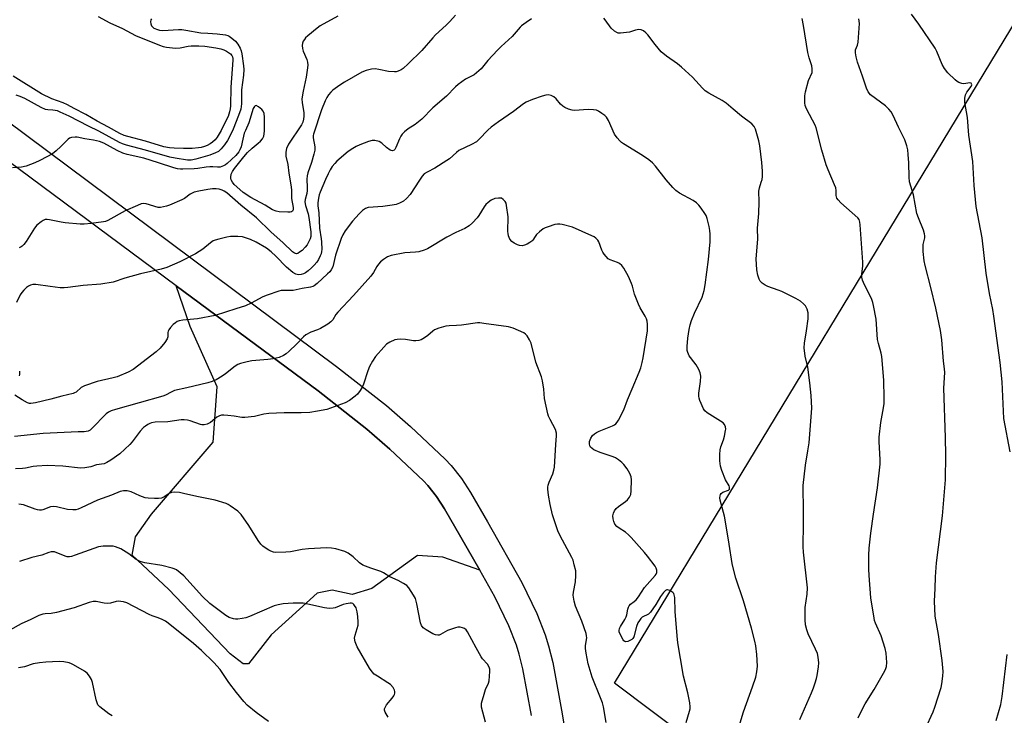
# Model space of a CAD drawing. Units: inches. Extents: x 1261772 to 1267772, y 609449 to 613449.
# Drawn here: x 1263057 to 1263424, y 611664 to 611923 of the extents above; entities that cross this region are included whole.
import ezdxf

# ---------------------------------------------------------------- set-up
doc = ezdxf.new("R2010")
doc.units = ezdxf.units.IN
doc.header["$MEASUREMENT"] = 0
for name, color, linetype in [('NTRL-Farm Land', 3, 'Continuous'), ('TRANS-Parking Lot', 4, 'Continuous'), ('TRANS-Road', 130, 'Continuous'), ('Undefined', 1, 'Continuous')]:
    doc.layers.add(name, color=color, linetype=linetype)

msp = doc.modelspace()

# ---------------------------------------------------------------- linework, layer by layer
at = {"layer": 'NTRL-Farm Land'}
msp.add_lwpolyline([(1263498.94, 612051.92), (1263682.36, 612140.48), (1263870.56, 611761.69), (1263600.4, 611433.72), (1263278.67, 611676.02), (1263488.48, 612022.52), (1263491.85, 612028.42)], close=True, dxfattribs=at)
at = {"layer": 'TRANS-Parking Lot'}
msp.add_lwpolyline([(1263228.45, 611718.05), (1263214.75, 611722.94), (1263205.31, 611723.5), (1263188.29, 611711.2), (1263180.97, 611708.93), (1263173.52, 611710.65), (1263168.04, 611709.53), (1263150.82, 611693.91), (1263142.43, 611683.19), (1263140.44, 611683.21), (1263135.67, 611686.89), (1263112.83, 611710.79), (1263099.18, 611723.67), (1263100.41, 611730.46), (1263106.29, 611738.87), (1263129.24, 611765.72), (1263130.76, 611786.27), (1263120.69, 611808.72), (1263115.5, 611823.94), (1263168.3, 611784.8), (1263186.52, 611770.49), (1263195.06, 611763.14), (1263207.55, 611751.3), (1263209.14, 611749.59), (1263212.42, 611745.43), (1263215.4, 611740.93), (1263221.47, 611730.38)], close=True, dxfattribs=at)
at = {"layer": 'TRANS-Road'}
for points in [[(1263006.17, 611919.9), (1263175.22, 611793.83), (1263193.75, 611779.28), (1263202.69, 611771.58), (1263215.64, 611759.31), (1263217.78, 611757), (1263221.65, 611752.11), (1263225.09, 611746.91), (1263231.36, 611736.01), (1263244.15, 611713.41), (1263249.75, 611701.85), (1263252.82, 611693.93), (1263254.1, 611689.87), (1263255.63, 611683.67), (1263258.93, 611665.95), (1263262.91, 611642.28)], [(1263247.73, 611663.96), (1263244.51, 611681.26), (1263243.14, 611686.8), (1263242.09, 611690.16), (1263239.31, 611697.31), (1263234.07, 611708.12), (1263228.45, 611718.05), (1263221.47, 611730.38), (1263215.4, 611740.93), (1263212.42, 611745.43), (1263209.14, 611749.59), (1263207.55, 611751.3), (1263195.06, 611763.14), (1263186.52, 611770.49), (1263168.3, 611784.8), (1263115.5, 611823.94), (1262998.81, 611910.46)]]:
    msp.add_lwpolyline(points, dxfattribs=at)
at = {"layer": 'Undefined'}
for points, elevation in [([(1263175.67, 611924.22), (1263169.13, 611920.7), (1263167.94, 611919.84), (1263164.55, 611917), (1263163.7, 611916.19), (1263163.21, 611915.58), (1263162.8, 611914.92), (1263162.54, 611914.19), (1263162.44, 611913.39), (1263162.48, 611912.29), (1263162.74, 611911.23), (1263164.17, 611908.09), (1263164.4, 611907.11), (1263164.47, 611906.04), (1263164.31, 611904.12), (1263163.94, 611901.58), (1263162.78, 611896.39), (1263162.32, 611893.45), (1263162.37, 611892.03), (1263162.96, 611888.37), (1263162.99, 611887.01), (1263162.88, 611885.92), (1263162.62, 611884.86), (1263162.12, 611883.85), (1263157.33, 611876.66), (1263156.63, 611875.01), (1263156.27, 611873.59), (1263156.35, 611872.16), (1263157.05, 611869.06), (1263157.48, 611865.8), (1263158.29, 611860.75), (1263158.41, 611859.34), (1263158.43, 611856.38), (1263159.1, 611853.06), (1263159.03, 611852.14), (1263158.81, 611851.73), (1263158.45, 611851.46), (1263157.96, 611851.34), (1263157.13, 611851.29), (1263153.89, 611851.42), (1263152.75, 611851.63), (1263151.39, 611852.2), (1263148.62, 611853.87), (1263143.34, 611856.78), (1263140.47, 611858.66), (1263139.19, 611859.69), (1263137.15, 611861.62), (1263136.44, 611862.46), (1263135.94, 611863.35), (1263135.83, 611863.84), (1263135.82, 611864.36), (1263136, 611865.41), (1263136.43, 611866.42), (1263137.25, 611867.62), (1263140.75, 611871.96), (1263142.09, 611873.51), (1263143.77, 611875.08), (1263146.09, 611876.94), (1263146.95, 611877.74), (1263147.6, 611878.63), (1263148.1, 611879.61), (1263148.3, 611880.43), (1263148.37, 611881.62), (1263148.41, 611886.63), (1263148.28, 611888.02), (1263147.94, 611888.85), (1263147.43, 611889.49), (1263146.17, 611890.57), (1263145.33, 611891), (1263144.95, 611890.95), (1263144.61, 611890.7), (1263144.15, 611889.86), (1263142.5, 611884.62), (1263141.26, 611881.73), (1263140.88, 611880.67), (1263140.28, 611878.5), (1263139.65, 611875.62), (1263139.22, 611874.54), (1263138.81, 611873.78), (1263137.7, 611872.45), (1263134.53, 611869.4), (1263133.86, 611868.89), (1263133.18, 611868.5), (1263131.95, 611868.08), (1263130.84, 611868.03), (1263129.14, 611868.21), (1263128.04, 611868.23), (1263126.67, 611868.11), (1263123.63, 611867.62), (1263122.18, 611867.47), (1263117.98, 611867.29), (1263117.09, 611867.31), (1263116.03, 611867.46), (1263114.63, 611867.84), (1263108.99, 611869.68), (1263103.52, 611871.35), (1263097.34, 611872.8), (1263095.71, 611873.3), (1263093.51, 611874.21), (1263088.63, 611876.99), (1263087, 611877.67), (1263084.81, 611878.17), (1263081.56, 611878.61), (1263078.73, 611879.18), (1263077.89, 611879.27), (1263076.58, 611879.08), (1263075.83, 611878.81), (1263075.37, 611878.53), (1263074.54, 611877.78), (1263072.57, 611875.7), (1263070.83, 611874.13), (1263069.45, 611873.07), (1263067.45, 611871.85), (1263064.82, 611870.5), (1263062.94, 611869.64), (1263059.66, 611868.45), (1263057.99, 611868.02), (1263054.62, 611867.84)], 838), ([(1263086.49, 611924.14), (1263090.89, 611921.8), (1263095.54, 611919.71), (1263100.33, 611917.13), (1263109.38, 611913.46), (1263110.63, 611913.04), (1263111.93, 611912.74), (1263115.31, 611912.42), (1263117, 611912.52), (1263119.98, 611913.1), (1263121.13, 611913.25), (1263123.95, 611913.27), (1263126.22, 611913.16), (1263130.34, 611912.52), (1263132.09, 611912.15), (1263133.2, 611911.74), (1263134.27, 611911.24), (1263135.03, 611910.79), (1263135.72, 611910.26), (1263136.25, 611909.62), (1263136.47, 611909.16), (1263136.63, 611908.47), (1263136.66, 611907.89), (1263135.87, 611897.82), (1263135.73, 611890.89), (1263135.62, 611889.78), (1263135.41, 611888.72), (1263134.81, 611886.97), (1263133.66, 611884.51), (1263132.26, 611881.72), (1263130.78, 611879.2), (1263130.09, 611878.29), (1263129.08, 611877.35), (1263128.14, 611876.7), (1263127.09, 611876.16), (1263126, 611875.71), (1263124.88, 611875.4), (1263123.77, 611875.23), (1263121.53, 611875.04), (1263118.29, 611875), (1263114.75, 611875.1), (1263113.02, 611875.23), (1263110.99, 611875.63), (1263104.05, 611877.72), (1263097.5, 611879.45), (1263096.14, 611879.89), (1263094.61, 611880.61), (1263090.38, 611882.95), (1263086.14, 611885.17), (1263081.94, 611887.64), (1263077.52, 611889.91), (1263075.09, 611891.25), (1263073.45, 611891.95), (1263069.31, 611893.46), (1263065.44, 611895.31), (1263054.9, 611901.89)], 842), ([(1263106.37, 611923.31), (1263106.11, 611922.89), (1263106.02, 611922.18), (1263106.13, 611921.43), (1263106.4, 611920.72), (1263106.69, 611920.32), (1263107.25, 611919.86), (1263108.56, 611919.25), (1263109.36, 611919.06), (1263110.52, 611918.99), (1263116.36, 611919.31), (1263117.69, 611919.28), (1263119.07, 611919.1), (1263124.75, 611918.12), (1263127.29, 611917.89), (1263130.77, 611917.74), (1263133.92, 611917.29), (1263134.73, 611917.04), (1263135.24, 611916.77), (1263136.2, 611916.08), (1263137.58, 611914.92), (1263138.51, 611913.84), (1263139.3, 611912.39), (1263139.7, 611911.37), (1263139.95, 611910.22), (1263140.52, 611905.83), (1263140.64, 611904.36), (1263140.52, 611902.29), (1263139.86, 611896.82), (1263139.79, 611891.68), (1263139.55, 611889.64), (1263138.77, 611887.29), (1263136.74, 611882.17), (1263135.89, 611880.33), (1263134.67, 611878.01), (1263133.56, 611876.39), (1263132.32, 611874.88), (1263131.22, 611873.94), (1263130.21, 611873.38), (1263128.04, 611872.52), (1263122.79, 611871.01), (1263121.04, 611870.69), (1263119.68, 611870.7), (1263115.14, 611871.39), (1263113.15, 611871.79), (1263104.16, 611874.39), (1263097, 611876.27), (1263095.49, 611876.77), (1263094.39, 611877.25), (1263086.72, 611881.48), (1263082.96, 611883.28), (1263075.67, 611887.09), (1263072.4, 611888.56), (1263071.33, 611888.97), (1263070.51, 611889.18), (1263069.68, 611889.29), (1263067.76, 611889.35), (1263066.85, 611889.52), (1263065.25, 611890.26), (1263059.24, 611893.63), (1263057.53, 611894.38), (1263055.97, 611894.86)], 840), ([(1263247.74, 611923.26), (1263245.72, 611921.97), (1263244.04, 611920.73), (1263243.47, 611920.18), (1263240.58, 611916.66), (1263236.48, 611912.98), (1263235.02, 611911.56), (1263231.53, 611907.75), (1263229, 611904.72), (1263228.18, 611903.9), (1263226.37, 611902.46), (1263223.22, 611900.84), (1263220.49, 611898.86), (1263219.44, 611897.91), (1263216.05, 611894.44), (1263210.97, 611890.1), (1263206.92, 611885.91), (1263204.39, 611883.99), (1263201.79, 611882.36), (1263200.46, 611881.2), (1263199.66, 611880.36), (1263199.15, 611879.65), (1263198.63, 611878.6), (1263197.31, 611875.39), (1263196.92, 611874.69), (1263196.6, 611874.34), (1263195.99, 611874.12), (1263195.55, 611874.21), (1263195.1, 611874.43), (1263193.76, 611875.38), (1263192.03, 611877.01), (1263191.08, 611877.59), (1263189.5, 611878.02), (1263188.43, 611878.01), (1263187.08, 611877.62), (1263183.87, 611876.33), (1263182.54, 611875.73), (1263181.23, 611875.01), (1263179.56, 611873.83), (1263175.33, 611870.32), (1263174.53, 611869.44), (1263173.62, 611868.26), (1263172.88, 611867.07), (1263172.08, 611865.56), (1263171.09, 611863.46), (1263169.13, 611858.81), (1263168.74, 611857.7), (1263168.49, 611856.56), (1263168.25, 611854.82), (1263168.21, 611853.67), (1263168.57, 611851.11), (1263168.79, 611845.34), (1263169.48, 611841.41), (1263169.61, 611840.27), (1263169.69, 611837.47), (1263169.61, 611836.63), (1263169.43, 611835.81), (1263169.15, 611835), (1263168.46, 611833.7), (1263167.81, 611832.72), (1263166.91, 611831.6), (1263165.91, 611830.56), (1263164.59, 611829.41), (1263163.65, 611828.72), (1263162.88, 611828.32), (1263162.05, 611828.06), (1263161.03, 611828.03), (1263160.08, 611828.28), (1263158.96, 611828.91), (1263156.6, 611830.85), (1263152.6, 611834.99), (1263150.87, 611836.59), (1263149.1, 611837.87), (1263145.28, 611840.2), (1263143.15, 611841.1), (1263140.16, 611842.11), (1263138.42, 611842.29), (1263135.77, 611842.26), (1263134.32, 611842.02), (1263131.45, 611841.31), (1263130.04, 611840.91), (1263129.29, 611840.6), (1263128.25, 611839.92), (1263125.42, 611837.51), (1263122.74, 611835.84), (1263116.91, 611832.85), (1263112.09, 611830.69), (1263109.98, 611830.08), (1263102.24, 611828.31), (1263096.46, 611826.69), (1263092.11, 611825.27), (1263087.49, 611824.55), (1263080.87, 611824.04), (1263075.22, 611823.22), (1263073.8, 611823.08), (1263072.38, 611823.16), (1263068.69, 611823.58), (1263063.28, 611824.35), (1263062.15, 611824.36), (1263061.3, 611824.17), (1263060.53, 611823.81), (1263059.85, 611823.3), (1263058.81, 611822.31), (1263058.05, 611821.46), (1263057.45, 611820.5), (1263056.05, 611817.65)], 834), ([(1263219.5, 611924.66), (1263217.4, 611922.24), (1263216.02, 611920.87), (1263211.96, 611917.26), (1263210.97, 611916.19), (1263206.96, 611911.43), (1263201.86, 611906.47), (1263199.93, 611904.78), (1263199.19, 611904.32), (1263198.15, 611903.81), (1263197.34, 611903.56), (1263196.8, 611903.5), (1263194.58, 611903.68), (1263190.95, 611904.46), (1263189.55, 611904.66), (1263188.16, 611904.54), (1263186.24, 611904.08), (1263184.63, 611903.38), (1263178.13, 611899.7), (1263176.42, 611898.6), (1263173.86, 611896.78), (1263173.05, 611896.04), (1263172.2, 611895.03), (1263171.6, 611894.05), (1263170.95, 611892.73), (1263169.65, 611889.45), (1263166.57, 611880.4), (1263166.47, 611879.84), (1263166.45, 611879.01), (1263167.08, 611875.64), (1263167.1, 611874.33), (1263166.79, 611872.93), (1263165.89, 611869.85), (1263164.53, 611865.95), (1263164.22, 611864.82), (1263164.13, 611863.64), (1263164.32, 611860.52), (1263164.29, 611859.37), (1263164.11, 611858.21), (1263163.53, 611856), (1263163.43, 611855.2), (1263163.63, 611853.82), (1263164.58, 611850.7), (1263164.86, 611849.29), (1263165.58, 611844.01), (1263165.59, 611842.2), (1263165.39, 611841.38), (1263165.06, 611840.61), (1263164.21, 611839.15), (1263163.57, 611838.22), (1263162.35, 611837.04), (1263161.45, 611836.36), (1263160.77, 611835.97), (1263160.31, 611835.85), (1263159.96, 611835.89), (1263159.5, 611836.1), (1263158.82, 611836.6), (1263155.33, 611839.85), (1263150.75, 611843.93), (1263145.47, 611849.19), (1263139.57, 611853.95), (1263134.32, 611858.47), (1263133.38, 611859.15), (1263132.65, 611859.53), (1263131.57, 611859.85), (1263130.46, 611860.02), (1263129.03, 611859.99), (1263127.33, 611859.8), (1263123.91, 611859.14), (1263122.22, 611858.7), (1263120.74, 611857.95), (1263118.63, 611856.42), (1263117.63, 611855.85), (1263113.07, 611853.92), (1263111.94, 611853.52), (1263110.82, 611853.24), (1263109.69, 611853.07), (1263108.86, 611853.09), (1263104.36, 611854.43), (1263103.3, 611854.53), (1263102.48, 611854.35), (1263101.13, 611853.83), (1263096.59, 611851.8), (1263090.1, 611848.2), (1263089.28, 611847.89), (1263088.44, 611847.7), (1263083.85, 611847.05), (1263081.29, 611846.88), (1263079.8, 611846.86), (1263074.16, 611847.35), (1263072.7, 611847.59), (1263068.37, 611848.51), (1263067.55, 611848.59), (1263066.75, 611848.52), (1263066, 611848.21), (1263065.28, 611847.76), (1263063.73, 611846.51), (1263062.86, 611845.36), (1263059.71, 611840.41), (1263058.84, 611839.23), (1263058.21, 611838.62), (1263057.79, 611838.35), (1263057.1, 611838.06)], 836), ([(1263347.6, 611662.46), (1263351.89, 611672.37), (1263352.66, 611674.28), (1263353.3, 611676.15), (1263353.8, 611677.76), (1263354.06, 611678.88), (1263354.51, 611682.06), (1263354.6, 611683.5), (1263354.42, 611685.69), (1263354.09, 611687.04), (1263353.44, 611688.62), (1263350.64, 611694.3), (1263350.12, 611695.88), (1263349.7, 611697.75), (1263349.61, 611699.49), (1263349.6, 611704.18), (1263350.31, 611709.16), (1263350.43, 611711.42), (1263348.89, 611724.73), (1263348.75, 611726.71), (1263348.93, 611735.35), (1263348.94, 611742.51), (1263348.82, 611746.89), (1263348.84, 611749.56), (1263349.69, 611757.09), (1263350.61, 611762.48), (1263351, 611765.48), (1263351.99, 611778.4), (1263351.79, 611783.12), (1263351.27, 611787.72), (1263350.52, 611793.62), (1263349.59, 611797.72), (1263349.24, 611800.79), (1263349.33, 611802.5), (1263350.05, 611807.12), (1263350.65, 611811.65), (1263350.71, 611812.76), (1263350.63, 611813.83), (1263350.31, 611815.17), (1263349.68, 611816.43), (1263348.91, 611817.23), (1263347.79, 611818.12), (1263346.08, 611819.19), (1263340.85, 611821.72), (1263339.52, 611822.29), (1263335.67, 611823.66), (1263334.64, 611824.15), (1263333.55, 611824.92), (1263332.82, 611825.67), (1263332.4, 611826.42), (1263331.91, 611827.81), (1263331.56, 611829.82), (1263331.37, 611833.89), (1263332, 611841.31), (1263331.79, 611845.32), (1263332.35, 611850.8), (1263332.43, 611855.16), (1263332.37, 611859.08), (1263332.55, 611860.41), (1263333.24, 611862.43), (1263333.51, 611863.48), (1263333.63, 611864.58), (1263333.67, 611866.54), (1263333.47, 611869.76), (1263332.73, 611876), (1263332.32, 611877.92), (1263331.09, 611882.16), (1263330.61, 611883.18), (1263329.74, 611884.23), (1263325.88, 611887.01), (1263322.82, 611889.69), (1263320.13, 611891.89), (1263318.67, 611892.87), (1263313.68, 611895.59), (1263312.36, 611896.51), (1263311.33, 611897.51), (1263307.58, 611901.52), (1263303.59, 611905.32), (1263302.06, 611906.53), (1263297.98, 611909.39), (1263296.01, 611911.01), (1263293.79, 611913.67), (1263291.06, 611917.29), (1263290.29, 611918.08), (1263289.44, 611918.76), (1263288.48, 611919.21), (1263287.71, 611919.27), (1263286.43, 611919.02), (1263284.21, 611918.32), (1263283.09, 611918.13), (1263280.83, 611917.94), (1263280.02, 611918), (1263279.52, 611918.16), (1263278.62, 611918.74), (1263277.37, 611919.85), (1263275.14, 611922.88), (1263274.59, 611923.5)], 834), ([(1263369.24, 611663.09), (1263370.63, 611665.95), (1263371.86, 611668.23), (1263375.22, 611673.66), (1263379.2, 611680.61), (1263379.55, 611681.41), (1263379.78, 611682.22), (1263379.89, 611683.65), (1263379.72, 611687.13), (1263379.37, 611688.84), (1263377.82, 611693.59), (1263375.77, 611698.25), (1263375.38, 611699.33), (1263375.17, 611700.19), (1263373.99, 611707.79), (1263373.31, 611716.11), (1263373.23, 611718.42), (1263373.22, 611723.64), (1263373.42, 611726.28), (1263374.05, 611731.86), (1263375, 611738.92), (1263376.47, 611748.66), (1263377.43, 611757.49), (1263377.48, 611759.27), (1263377.11, 611765.85), (1263377.09, 611767.55), (1263377.68, 611772.97), (1263378.7, 611778.41), (1263378.92, 611780.05), (1263378.95, 611782.04), (1263378.8, 611788.82), (1263378.07, 611797.58), (1263377.82, 611798.86), (1263376.78, 611802.47), (1263376.46, 611803.93), (1263375.95, 611811.52), (1263375, 611816.61), (1263374.74, 611817.73), (1263374.36, 611818.85), (1263371.28, 611825.18), (1263370.95, 611826), (1263370.69, 611827.12), (1263370.62, 611828.26), (1263371.01, 611831.27), (1263371.07, 611832.7), (1263370.08, 611846.58), (1263369.95, 611847.63), (1263369.61, 611848.53), (1263369.1, 611849.19), (1263362.84, 611854.84), (1263361.84, 611855.88), (1263361.39, 611856.56), (1263361.15, 611857.54), (1263361.1, 611859.42), (1263360.92, 611860.39), (1263360.53, 611861.46), (1263358.1, 611867.02), (1263357.39, 611868.89), (1263355.79, 611874.33), (1263353.64, 611882.67), (1263353.22, 611883.73), (1263352.34, 611885.53), (1263350.08, 611889.75), (1263349.61, 611890.99), (1263349.42, 611891.96), (1263349.38, 611892.94), (1263349.48, 611894.65), (1263349.67, 611896.07), (1263350.8, 611900.29), (1263352.12, 611903.31), (1263352.21, 611903.83), (1263352.19, 611904.64), (1263351.99, 611905.72), (1263351.07, 611908.79), (1263350.57, 611910.75), (1263348.96, 611920.76), (1263348.38, 611923.38)], 836), ([(1263394.33, 611659.16), (1263397.17, 611665.31), (1263397.83, 611666.98), (1263400.11, 611674.3), (1263400.39, 611675.71), (1263400.78, 611678.54), (1263400.85, 611680.28), (1263400.57, 611684.42), (1263399.2, 611694.08), (1263397.98, 611700.97), (1263397.71, 611706.55), (1263397.98, 611711.21), (1263398, 611715.6), (1263398.39, 611720.75), (1263400.69, 611738.26), (1263401.71, 611751.69), (1263401.9, 611760.83), (1263401.78, 611767.39), (1263401.2, 611785.84), (1263401.47, 611791.61), (1263401.45, 611792.97), (1263401.05, 611795.9), (1263400.35, 611803.83), (1263399.89, 611807.26), (1263398.19, 611815.6), (1263396.36, 611823.3), (1263394.21, 611831.49), (1263393.87, 611833.22), (1263393.49, 611836.67), (1263393.4, 611838.38), (1263393.49, 611839.25), (1263394.03, 611841.81), (1263394.07, 611842.49), (1263393.98, 611843.21), (1263393.57, 611844.56), (1263391.69, 611849.17), (1263391.11, 611850.82), (1263389.83, 611857.72), (1263388.37, 611862.6), (1263388.21, 611864.33), (1263388.12, 611869.62), (1263387.94, 611872.83), (1263387.75, 611874.57), (1263387.4, 611876), (1263386.58, 611878.2), (1263384.27, 611882.96), (1263382.32, 611887.32), (1263381.55, 611888.67), (1263380.71, 611889.69), (1263379.49, 611890.83), (1263373.88, 611895.03), (1263373.01, 611896.14), (1263372.38, 611897.43), (1263370.95, 611901.94), (1263369.04, 611907.12), (1263368.54, 611909.14), (1263368.29, 611910.58), (1263368.26, 611911.15), (1263368.34, 611911.76), (1263369, 611913.52), (1263369.22, 611914.64), (1263369.67, 611919.85), (1263369.75, 611921.59), (1263369.55, 611923.34)], 838), ([(1263425.88, 611762.03), (1263423.51, 611774.52), (1263423.3, 611777.19), (1263422.8, 611788.1), (1263422.07, 611795.38), (1263419.79, 611812.61), (1263419.37, 611815.12), (1263418.19, 611821.05), (1263416.9, 611828.65), (1263415.36, 611841.79), (1263413.23, 611853.41), (1263412.41, 611861.21), (1263411.89, 611870.15), (1263410.43, 611879.95), (1263409.92, 611886.55), (1263408.97, 611892.15), (1263408.96, 611893.77), (1263409.2, 611895.03), (1263409.74, 611896), (1263411.27, 611898.14), (1263411.52, 611898.76), (1263411.5, 611899.11), (1263411.31, 611899.35), (1263410.83, 611899.48), (1263408.61, 611899.12), (1263407.82, 611899.22), (1263406.78, 611899.57), (1263406.05, 611899.98), (1263405.36, 611900.53), (1263402.58, 611903.22), (1263401.41, 611904.8), (1263400.53, 611906.23), (1263398.56, 611911.11), (1263397.91, 611912.39), (1263391.85, 611921.35), (1263389.16, 611925)], 840), ([(1263322.97, 611653.36), (1263326.58, 611665.32), (1263329.97, 611674.66), (1263331.16, 611678.24), (1263331.62, 611680.21), (1263331.77, 611682.25), (1263331.56, 611686.65), (1263331.15, 611689.89), (1263330.85, 611691.64), (1263329.53, 611696.48), (1263326.57, 611706.63), (1263323.76, 611715), (1263322.71, 611718.85), (1263322.36, 611720.54), (1263321.34, 611727.66), (1263319.82, 611736.72), (1263319.51, 611738.16), (1263318.25, 611742.71), (1263317.94, 611744.13), (1263317.86, 611744.94), (1263317.92, 611745.72), (1263318.08, 611746.19), (1263318.36, 611746.59), (1263318.98, 611747.04), (1263321.03, 611747.83), (1263321.35, 611748.14), (1263321.45, 611748.5), (1263321.41, 611748.92), (1263321.23, 611749.39), (1263319.97, 611751.64), (1263318.52, 611755.14), (1263318.07, 611756.79), (1263317.78, 611758.75), (1263317.77, 611761.07), (1263317.9, 611762.8), (1263318.2, 611763.93), (1263319.16, 611766.55), (1263319.57, 611767.94), (1263319.97, 611769.98), (1263320.01, 611770.56), (1263319.93, 611771.35), (1263319.57, 611772.3), (1263319.01, 611772.88), (1263313.04, 611776.65), (1263312.18, 611777.4), (1263311.73, 611778.1), (1263310.42, 611781.26), (1263310.14, 611782.06), (1263309.97, 611782.87), (1263310.01, 611783.99), (1263310.66, 611788.24), (1263310.71, 611790.2), (1263310.53, 611791.54), (1263310.01, 611792.74), (1263308.99, 611794.43), (1263308.19, 611795.59), (1263306.88, 611797.19), (1263306.44, 611797.88), (1263305.87, 611799.09), (1263305.68, 611799.87), (1263305.67, 611801.28), (1263305.96, 611804.44), (1263306.39, 611807.68), (1263306.74, 611809.42), (1263307.3, 611811.03), (1263308.37, 611813.68), (1263311.26, 611819.67), (1263312, 611822.18), (1263312.37, 611824.23), (1263313.62, 611833.71), (1263314.18, 611840.22), (1263314.19, 611843.09), (1263314.11, 611844.52), (1263313.83, 611845.99), (1263313.08, 611848.89), (1263312.68, 611850.01), (1263312.26, 611850.79), (1263310.92, 611852.78), (1263309.99, 611853.94), (1263309.1, 611854.73), (1263307.89, 611855.59), (1263302.76, 611858.44), (1263301.38, 611859.41), (1263300.35, 611860.45), (1263297.81, 611863.3), (1263293.92, 611868.39), (1263292.77, 611869.68), (1263291.41, 611870.74), (1263289.05, 611872.4), (1263281.94, 611876.74), (1263281.21, 611877.24), (1263280.55, 611877.81), (1263279.62, 611878.93), (1263278.63, 611880.38), (1263276.34, 611885.42), (1263275.62, 611886.65), (1263275.03, 611887.24), (1263273.89, 611888.09), (1263272.69, 611888.86), (1263271.93, 611889.22), (1263270.83, 611889.45), (1263268.81, 611889.58), (1263263.78, 611889.21), (1263262.91, 611889.31), (1263261.48, 611889.7), (1263260.11, 611890.23), (1263259.4, 611890.72), (1263258.57, 611891.54), (1263256.92, 611893.48), (1263256.1, 611894.22), (1263255.06, 611894.69), (1263253.93, 611894.93), (1263253.1, 611894.88), (1263251.73, 611894.51), (1263248.06, 611893.29), (1263245.75, 611892.29), (1263244.78, 611891.64), (1263241.05, 611888.78), (1263235.42, 611884.93), (1263232.72, 611882.89), (1263231.45, 611881.78), (1263228.28, 611878.47), (1263227.22, 611877.51), (1263225.46, 611876.5), (1263220.72, 611874.24), (1263219.86, 611873.58), (1263217.18, 611871.18), (1263216.27, 611870.5), (1263211.79, 611867.73), (1263208.92, 611866.22), (1263207.85, 611865.52), (1263207.07, 611864.7), (1263206.01, 611863.26), (1263202.54, 611857.91), (1263201.2, 611856.37), (1263200.12, 611855.46), (1263198.67, 611854.65), (1263197.37, 611854.14), (1263195.91, 611853.89), (1263192.37, 611853.46), (1263187.01, 611853.03), (1263185.94, 611852.67), (1263184.79, 611851.91), (1263183.59, 611850.72), (1263181.15, 611847.94), (1263178.46, 611844.35), (1263177.48, 611842.86), (1263176.93, 611841.55), (1263174.84, 611835.31), (1263173.77, 611830.93), (1263173.22, 611829.82), (1263172.7, 611829.15), (1263171.88, 611828.33), (1263167.95, 611824.8), (1263166.82, 611823.9), (1263166.32, 611823.61), (1263165.54, 611823.34), (1263162.34, 611822.85), (1263159.03, 611822.18), (1263157.73, 611822.09), (1263155.46, 611822.19), (1263154.61, 611822.09), (1263153.78, 611821.87), (1263149.38, 611820.42), (1263147.76, 611819.81), (1263143.48, 611817.45), (1263141.37, 611816.5), (1263137.66, 611815.34), (1263130.09, 611812.78), (1263123.43, 611811.59), (1263118.05, 611811.13), (1263116.65, 611810.83), (1263115.86, 611810.55), (1263115.21, 611810.14), (1263114.41, 611809.46), (1263113.4, 611808.35), (1263112.78, 611807.52), (1263112.55, 611807.07), (1263112.4, 611806.57), (1263112.42, 611804.92), (1263112.23, 611804.18), (1263111.28, 611802.75), (1263109.59, 611800.69), (1263108.02, 611799.33), (1263099.5, 611792.79), (1263097.67, 611791.8), (1263093.54, 611790.04), (1263092.13, 611789.65), (1263086.07, 611788.28), (1263081.45, 611786.65), (1263080.17, 611786.03), (1263078.26, 611784.36), (1263077.73, 611784.03), (1263077.2, 611783.82), (1263072.96, 611782.8), (1263068.86, 611781.69), (1263063.13, 611780.33), (1263061.47, 611780.12), (1263060.93, 611780.14), (1263060.19, 611780.34), (1263058.18, 611781.44), (1263055.5, 611783.18)], 832), ([(1263305.22, 611661.34), (1263306.56, 611665.54), (1263306.75, 611666.39), (1263306.81, 611667.18), (1263306.66, 611668.61), (1263305.87, 611672.36), (1263304.32, 611678.64), (1263303.23, 611685.21), (1263302.17, 611690.97), (1263301.87, 611693.54), (1263301.23, 611702.61), (1263301.09, 611707.82), (1263300.87, 611708.84), (1263300.67, 611709.3), (1263300.36, 611709.69), (1263299.94, 611710.02), (1263299.24, 611710.41), (1263298.28, 611710.68), (1263298.06, 611710.66), (1263297.61, 611710.45), (1263296.81, 611709.69), (1263295.72, 611708.29), (1263294.04, 611705.31), (1263292.04, 611702.37), (1263291.23, 611701.64), (1263288.96, 611700.52), (1263288.37, 611699.99), (1263287.88, 611699.34), (1263287.35, 611698.38), (1263286.85, 611697.12), (1263285.86, 611693.23), (1263285.47, 611692.57), (1263285.09, 611692.22), (1263284.38, 611691.83), (1263283.6, 611691.54), (1263282.86, 611691.4), (1263282.43, 611691.48), (1263282.11, 611691.73), (1263281.84, 611692.12), (1263280.49, 611694.68), (1263280.37, 611695.04), (1263280.33, 611695.57), (1263280.5, 611696.34), (1263280.85, 611697.05), (1263282.44, 611699.66), (1263282.93, 611700.65), (1263283.17, 611701.47), (1263283.52, 611703.52), (1263283.78, 611704.31), (1263284.03, 611704.79), (1263284.51, 611705.35), (1263285.97, 611706.32), (1263286.72, 611707.05), (1263287.53, 611708.11), (1263289.79, 611711.57), (1263293.74, 611716.04), (1263294.07, 611716.52), (1263294.34, 611717.14), (1263294.42, 611717.56), (1263294.37, 611718.07), (1263294.11, 611718.83), (1263293.69, 611719.56), (1263290.85, 611723.24), (1263289.76, 611724.59), (1263284.84, 611730.19), (1263283.84, 611731.23), (1263282.74, 611732.16), (1263280.32, 611733.66), (1263279.44, 611734.35), (1263278.75, 611735.15), (1263278.33, 611736.12), (1263278.11, 611737.19), (1263278.04, 611738.25), (1263278.18, 611739.23), (1263278.58, 611740.18), (1263279.26, 611741.03), (1263280.07, 611741.79), (1263282.74, 611743.62), (1263283.4, 611744.18), (1263284.2, 611745.26), (1263284.64, 611746.23), (1263284.84, 611747.63), (1263284.93, 611751.67), (1263284.81, 611752.79), (1263284.36, 611754.08), (1263283.3, 611755.77), (1263282.12, 611757.37), (1263281.29, 611758.17), (1263280.15, 611759.05), (1263278.94, 611759.86), (1263278.17, 611760.22), (1263273.25, 611761.78), (1263270.95, 611762.86), (1263270.25, 611763.3), (1263269.68, 611763.83), (1263269.43, 611764.29), (1263269.25, 611765.07), (1263269.29, 611765.88), (1263269.82, 611767.17), (1263270.42, 611768.12), (1263271.2, 611768.84), (1263271.87, 611769.27), (1263272.91, 611769.78), (1263277.85, 611771.8), (1263278.62, 611772.19), (1263279.08, 611772.52), (1263279.61, 611773.15), (1263280.05, 611773.86), (1263282.06, 611777.68), (1263283.39, 611781.5), (1263285.23, 611785.53), (1263287.83, 611791.8), (1263288.37, 611793.36), (1263288.89, 611795.3), (1263289.27, 611797.04), (1263290.91, 611807.11), (1263290.95, 611808.22), (1263290.88, 611809.64), (1263290.75, 611810.76), (1263290.52, 611811.57), (1263290, 611812.62), (1263288.19, 611815.7), (1263287.53, 611817.01), (1263286.03, 611820.76), (1263285.32, 611823.75), (1263284.98, 611824.81), (1263283.8, 611827.33), (1263282.14, 611830.43), (1263281.28, 611831.5), (1263280.47, 611832.18), (1263279.7, 611832.55), (1263277, 611833.52), (1263276.3, 611833.99), (1263275.49, 611834.79), (1263274.74, 611835.67), (1263274.26, 611836.38), (1263273.89, 611837.17), (1263272.79, 611840.22), (1263272.37, 611840.93), (1263271.66, 611841.66), (1263271.01, 611842.13), (1263270.21, 611842.53), (1263262.94, 611845.7), (1263259.19, 611846.72), (1263258.32, 611846.87), (1263257.46, 611846.89), (1263256.36, 611846.66), (1263253.89, 611845.91), (1263252.82, 611845.5), (1263252.07, 611845.06), (1263250.66, 611843.96), (1263249.58, 611842.96), (1263249.05, 611842.29), (1263248.22, 611840.9), (1263247.85, 611840.5), (1263247.17, 611839.99), (1263246.14, 611839.42), (1263245.07, 611838.97), (1263244.29, 611838.83), (1263243.27, 611838.9), (1263242.49, 611839.13), (1263241.24, 611839.77), (1263240.36, 611840.43), (1263239.72, 611841.3), (1263239.16, 611842.54), (1263239, 611843.31), (1263238.95, 611844.1), (1263239.02, 611849.56), (1263238.49, 611853.83), (1263238.28, 611854.64), (1263237.89, 611855.33), (1263237.17, 611856.08), (1263236.52, 611856.46), (1263235.46, 611856.58), (1263234.08, 611856.35), (1263232.75, 611855.76), (1263231.56, 611854.94), (1263230.79, 611854.16), (1263230.1, 611853.29), (1263228.14, 611850.1), (1263227.49, 611849.17), (1263225.8, 611847.3), (1263224.5, 611846.19), (1263222.96, 611845.28), (1263219.57, 611843.74), (1263216.19, 611841.97), (1263209.09, 611837.68), (1263207.75, 611837.11), (1263205.77, 611836.58), (1263204.63, 611836.43), (1263200.64, 611836.15), (1263195.55, 611835.12), (1263194.21, 611834.65), (1263192.72, 611833.69), (1263191.55, 611832.79), (1263190.78, 611831.99), (1263190.18, 611831.11), (1263189, 611828.82), (1263188.01, 611827.47), (1263181.52, 611820.26), (1263175.7, 611814.1), (1263174.99, 611813.18), (1263173.75, 611811.29), (1263173.05, 611810.45), (1263171.91, 611809.61), (1263169.17, 611808.03), (1263168.15, 611807.55), (1263165.57, 611806.63), (1263163.8, 611805.66), (1263162.92, 611804.91), (1263160.28, 611802.17), (1263157.52, 611799.57), (1263156.42, 611798.61), (1263155.45, 611797.96), (1263153.86, 611797.24), (1263151.66, 611796.72), (1263149.65, 611796.44), (1263143.7, 611795.97), (1263141.99, 611795.65), (1263139.47, 611795), (1263138.43, 611794.58), (1263137.52, 611794), (1263133.85, 611791.11), (1263132.65, 611790.26), (1263130.38, 611788.92), (1263128.89, 611788.22), (1263127.26, 611787.76), (1263119.5, 611785.86), (1263114.9, 611784.88), (1263113.61, 611784.35), (1263111.53, 611783.19), (1263110.5, 611782.79), (1263092.95, 611777.87), (1263091.35, 611777.34), (1263090.34, 611776.89), (1263089.46, 611776.27), (1263084.18, 611770.77), (1263083.54, 611770.21), (1263082.83, 611769.83), (1263081.27, 611769.59), (1263079.08, 611769.56), (1263076.47, 611769.38), (1263066.01, 611768.94), (1263055.41, 611767.79)], 830), ([(1263275.55, 611661.34), (1263274.51, 611667.12), (1263274.13, 611668.65), (1263273.46, 611670.47), (1263270.31, 611678.18), (1263268.79, 611683.21), (1263268.01, 611687.18), (1263267.77, 611688.88), (1263267.79, 611690), (1263268.27, 611692.84), (1263268.25, 611693.64), (1263268.09, 611694.46), (1263266.49, 611699.08), (1263264.06, 611704.62), (1263263.55, 611706.54), (1263263.31, 611707.94), (1263263.28, 611708.78), (1263263.42, 611709.89), (1263264.13, 611713.73), (1263264.26, 611716.03), (1263264.17, 611717.75), (1263263.66, 611720.03), (1263263.2, 611721.72), (1263262.77, 611722.81), (1263258.41, 611730.83), (1263257.58, 611732.7), (1263255.58, 611738.6), (1263254.62, 611742.54), (1263254.05, 611745.9), (1263253.83, 611748.16), (1263253.86, 611748.96), (1263253.98, 611749.73), (1263254.33, 611750.78), (1263255.65, 611753.9), (1263256.07, 611755.27), (1263256.31, 611756.39), (1263256.77, 611764.83), (1263257.07, 611768.01), (1263257.01, 611769.06), (1263256.6, 611770.35), (1263254.64, 611774.16), (1263254.09, 611775.42), (1263253.82, 611776.23), (1263252.59, 611781.97), (1263252.37, 611785.41), (1263251.83, 611788.57), (1263251.39, 611789.97), (1263249.33, 611795.46), (1263247.59, 611802.55), (1263247, 611803.83), (1263246.09, 611805.25), (1263245.54, 611805.86), (1263244.84, 611806.34), (1263240.88, 611808.14), (1263239.23, 611808.66), (1263230, 611809.92), (1263228.56, 611810.06), (1263227.7, 611810.07), (1263221.72, 611809.24), (1263219.82, 611809.11), (1263217.04, 611809.04), (1263215.89, 611808.82), (1263213.3, 611808.13), (1263211.67, 611807.5), (1263211.02, 611807.04), (1263209.15, 611805.4), (1263207.95, 611804.53), (1263206.69, 611803.78), (1263205.86, 611803.52), (1263204.7, 611803.39), (1263203.81, 611803.39), (1263200.84, 611803.86), (1263198.83, 611803.98), (1263197.7, 611803.94), (1263196.87, 611803.75), (1263194.98, 611802.93), (1263193.76, 611802.14), (1263192.74, 611801.11), (1263189.7, 611797.55), (1263188.57, 611795.89), (1263187.46, 611793.89), (1263186.84, 611792.27), (1263185.25, 611787.24), (1263184.76, 611786.19), (1263184.01, 611784.97), (1263183, 611783.57), (1263182.15, 611782.77), (1263179.98, 611781.22), (1263178.42, 611780.39), (1263171.54, 611777.88), (1263168.14, 611777.21), (1263165.27, 611776.78), (1263161.98, 611776.59), (1263155.68, 611776.6), (1263149.95, 611776.41), (1263148.2, 611776.17), (1263144.61, 611775.29), (1263141.09, 611774.87), (1263139.94, 611774.91), (1263137.14, 611775.39), (1263134.76, 611775.67), (1263133.27, 611775.77), (1263132.41, 611775.71), (1263131.62, 611775.49), (1263130.71, 611775), (1263129.85, 611774.38), (1263128.29, 611773.03), (1263127.82, 611772.72), (1263127.03, 611772.41), (1263125.91, 611772.19), (1263125.07, 611772.17), (1263124.53, 611772.28), (1263120.78, 611773.69), (1263119.68, 611773.93), (1263118.55, 611774.04), (1263117.44, 611774), (1263112.36, 611773.29), (1263107.73, 611773.11), (1263106.4, 611772.9), (1263105.66, 611772.64), (1263104.95, 611772.27), (1263104.05, 611771.67), (1263103.42, 611771.16), (1263102.15, 611769.74), (1263099.2, 611765.81), (1263098.3, 611764.8), (1263094.56, 611761.36), (1263091.21, 611758.98), (1263089.76, 611758.09), (1263088.79, 611757.68), (1263085.93, 611757.2), (1263083.76, 611756.54), (1263081.57, 611756.11), (1263079.87, 611756), (1263073.35, 611756.75), (1263067.48, 611757.01), (1263063.63, 611756.81), (1263062.26, 611756.59), (1263059.41, 611755.98), (1263058.34, 611755.84), (1263055.77, 611755.8)], 828), ([(1263057.23, 611790.41), (1263057.36, 611790.94), (1263057.39, 611791.73), (1263057.29, 611792.17)], 832), ([(1263230.66, 611661.44), (1263229.14, 611666.98), (1263229.07, 611667.72), (1263229.17, 611668.56), (1263230.06, 611671.93), (1263230.61, 611673.58), (1263231.76, 611675.97), (1263231.99, 611676.8), (1263232.25, 611680.3), (1263232.22, 611681.16), (1263232.03, 611681.93), (1263231.36, 611683), (1263229.53, 611685.03), (1263229.02, 611685.72), (1263227.11, 611689.08), (1263223.91, 611695.09), (1263223.43, 611695.8), (1263222.82, 611696.33), (1263222.03, 611696.62), (1263221.18, 611696.78), (1263220.33, 611696.78), (1263219.49, 611696.61), (1263216.5, 611695.63), (1263213.83, 611694.08), (1263213.34, 611693.88), (1263212.82, 611693.8), (1263212.02, 611693.93), (1263211, 611694.39), (1263208.49, 611695.79), (1263207.39, 611696.62), (1263206.78, 611697.44), (1263206.41, 611698.44), (1263205.09, 611705.53), (1263204.57, 611707.49), (1263203.88, 611708.77), (1263202.09, 611711.47), (1263201.31, 611712.31), (1263200.15, 611713.13), (1263198.16, 611714.25), (1263194.99, 611715.57), (1263192.61, 611717.08), (1263191.62, 611717.6), (1263187.99, 611718.74), (1263184.95, 611719.92), (1263183.72, 611720.75), (1263181.41, 611723.01), (1263179.54, 611724.4), (1263178.25, 611724.98), (1263174.96, 611725.97), (1263173.32, 611726.25), (1263171.41, 611726.38), (1263164.75, 611725.98), (1263162.45, 611725.75), (1263158.01, 611724.83), (1263156.3, 611724.7), (1263152.55, 611724.65), (1263151.72, 611724.75), (1263150.69, 611725.06), (1263149.94, 611725.45), (1263148.97, 611726.12), (1263147.82, 611727.03), (1263147.06, 611727.77), (1263146.04, 611729.14), (1263142.53, 611734.67), (1263139.67, 611738.73), (1263139.1, 611739.39), (1263138.46, 611739.97), (1263135.66, 611742.04), (1263134.92, 611742.48), (1263134.14, 611742.81), (1263130.05, 611744.05), (1263123.27, 611745.42), (1263118.19, 611746.64), (1263116.78, 611746.9), (1263114.81, 611747.06), (1263113.73, 611746.97), (1263112.87, 611746.6), (1263111.25, 611745.49), (1263110.02, 611744.86), (1263108.92, 611744.67), (1263107.47, 611744.67), (1263105.13, 611744.78), (1263103.98, 611744.94), (1263102.04, 611745.67), (1263098.77, 611747.26), (1263097.33, 611747.57), (1263095.87, 611747.59), (1263094.74, 611747.28), (1263091.41, 611745.95), (1263086.29, 611744.07), (1263080.14, 611741.22), (1263079.04, 611740.77), (1263078.2, 611740.54), (1263077.08, 611740.48), (1263075.09, 611740.64), (1263070.94, 611741.64), (1263069.86, 611741.79), (1263068.81, 611741.6), (1263065.96, 611740.47), (1263065.39, 611740.35), (1263064.66, 611740.33), (1263063.95, 611740.44), (1263063.11, 611740.69), (1263058.71, 611742.31), (1263057.86, 611742.52), (1263057, 611742.57)], 826), ([(1263194.38, 611663.26), (1263193.23, 611665.23), (1263193.02, 611665.98), (1263193.08, 611666.47), (1263193.24, 611666.95), (1263193.8, 611667.89), (1263195.84, 611670.33), (1263196.48, 611671.25), (1263196.72, 611671.74), (1263196.86, 611672.28), (1263196.88, 611672.83), (1263196.76, 611673.37), (1263196.24, 611674.39), (1263195.25, 611675.44), (1263194.31, 611676.12), (1263190.37, 611678.52), (1263189.23, 611679.38), (1263188.41, 611680.15), (1263187.43, 611681.6), (1263182.84, 611689.52), (1263182.11, 611691.37), (1263181.9, 611692.68), (1263182.08, 611693.83), (1263183.21, 611697.59), (1263183.27, 611698.74), (1263183.13, 611700.79), (1263182.86, 611702.55), (1263182.44, 611703.98), (1263181.92, 611704.92), (1263181.6, 611705.31), (1263181.22, 611705.58), (1263180.74, 611705.71), (1263180.21, 611705.71), (1263178.79, 611705.52), (1263177.67, 611705.22), (1263174.73, 611704.05), (1263173.9, 611703.88), (1263172.47, 611703.8), (1263170.74, 611703.96), (1263164.48, 611705.4), (1263162.77, 611705.7), (1263159, 611705.72), (1263155.38, 611705.51), (1263153.42, 611705.14), (1263152.03, 611704.73), (1263142.85, 611700.83), (1263141.5, 611700.33), (1263140.12, 611700.04), (1263138.45, 611699.81), (1263137.62, 611699.78), (1263136.81, 611699.87), (1263135.28, 611700.41), (1263134.03, 611701.15), (1263128.08, 611705.66), (1263125.34, 611708.23), (1263118.33, 611715.94), (1263117.04, 611717.08), (1263115.6, 611718.11), (1263114.83, 611718.51), (1263114.03, 611718.79), (1263110.13, 611719.79), (1263103.85, 611720.81), (1263102.17, 611721.25), (1263100.61, 611722.03), (1263097.86, 611724.06), (1263094.96, 611725.94), (1263093.96, 611726.39), (1263092.92, 611726.73), (1263092.14, 611726.92), (1263091.29, 611727.01), (1263088.34, 611726.92), (1263086.59, 611726.68), (1263077.98, 611723.59), (1263076.62, 611723.16), (1263075.81, 611723), (1263075.01, 611723.05), (1263074.22, 611723.27), (1263070.31, 611724.83), (1263069.77, 611724.91), (1263068.95, 611724.85), (1263068.16, 611724.63), (1263065.52, 611723.64), (1263061.77, 611722.72), (1263057.25, 611721.27)], 824), ([(1263149.87, 611661.76), (1263145.32, 611665.03), (1263141.9, 611667.84), (1263140.7, 611669.11), (1263137.91, 611672.48), (1263135.12, 611676.23), (1263131.83, 611681.07), (1263129.55, 611683.71), (1263124.89, 611688.14), (1263121.96, 611690.8), (1263112.56, 611698.36), (1263111.6, 611699.03), (1263110.35, 611699.66), (1263108.77, 611700.29), (1263106.54, 611701.05), (1263105.47, 611701.52), (1263097.22, 611705.84), (1263095.89, 611706.29), (1263093.97, 611706.52), (1263093.16, 611706.42), (1263091.09, 611705.74), (1263090.09, 611705.64), (1263088.75, 611705.76), (1263085.75, 611706.38), (1263084.61, 611706.37), (1263083.19, 611706), (1263077.58, 611704.06), (1263070.98, 611702.31), (1263068.96, 611701.89), (1263066.75, 611701.79), (1263065.94, 611701.66), (1263064.4, 611701.11), (1263061.5, 611699.65), (1263057.86, 611698.08), (1263053.65, 611695.75)], 822), ([(1263091.76, 611663.76), (1263090.52, 611664.52), (1263087.11, 611667.12), (1263086.43, 611667.92), (1263086.08, 611668.65), (1263085.77, 611669.76), (1263084.38, 611676.2), (1263083.97, 611677.3), (1263083.23, 611678.52), (1263082.36, 611679.64), (1263081.46, 611680.38), (1263077.37, 611682.84), (1263076.57, 611683.23), (1263075.75, 611683.51), (1263073.77, 611683.89), (1263072.03, 611684.03), (1263067.03, 611683.81), (1263064.67, 611683.58), (1263062.34, 611683.21), (1263059.14, 611682.08), (1263056.89, 611681.63)], 820), ([(1263420.6, 611662.08), (1263422.34, 611668.09), (1263422.65, 611669.5), (1263422.86, 611670.95), (1263424.69, 611686.67)], 840)]:
    msp.add_lwpolyline(points, dxfattribs=dict(at, elevation=elevation))

doc.saveas('drawing.dxf')
